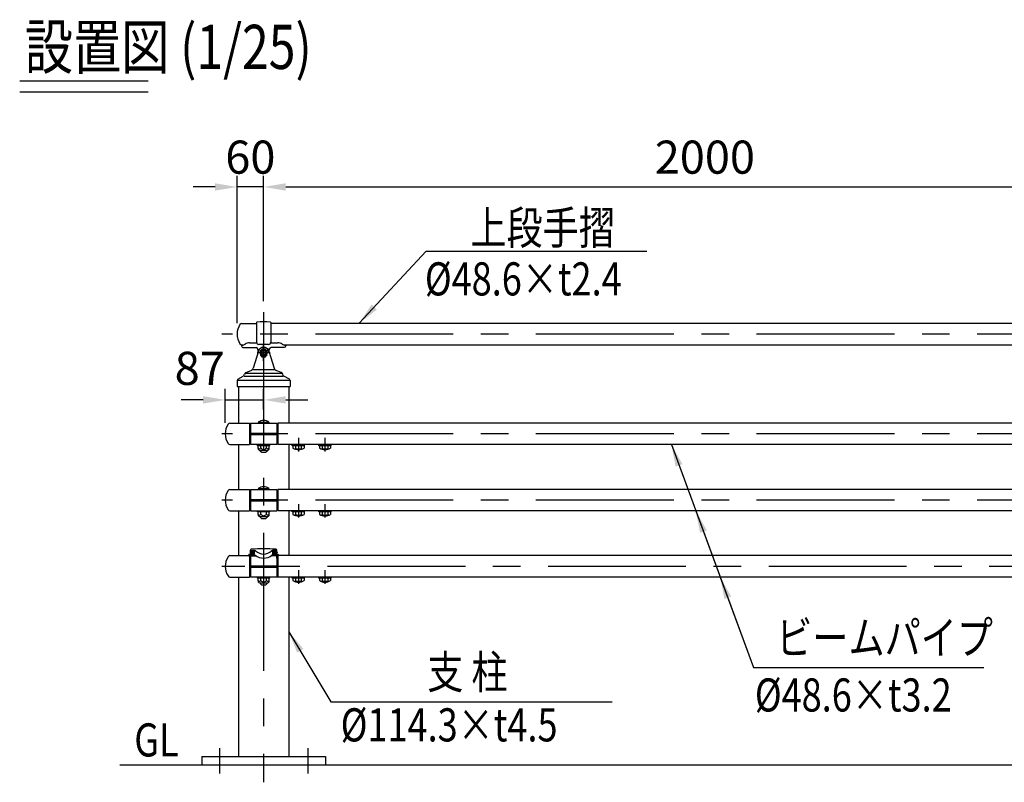
# Model space of a CAD drawing. Units: millimetres. Extents: x 93 to 9207, y 46 to 6632.
# Drawn here: x 243 to 2475, y 4688 to 6416 of the extents above; entities that cross this region are included whole.
import ezdxf

# ---------------------------------------------------------------- set-up
doc = ezdxf.new("R2010")
doc.units = ezdxf.units.MM
doc.header["$LTSCALE"] = 250
doc.header["$PDMODE"] = 33
doc.header["$PDSIZE"] = 5
doc.linetypes.add('CENTER', pattern=[2, 1.25, -0.25, 0.25, -0.25])
doc.linetypes.add('HIDDEN', pattern=[0.375, 0.25, -0.125])
for name, color, linetype in [('CENTER', 3, 'CENTER'), ('HASEN', 7, 'HIDDEN'), ('MOJI', 6, 'Continuous'), ('MOJI2', 1, 'Continuous'), ('SJC', 1, 'Continuous'), ('SUNPOU', 4, 'Continuous')]:
    doc.layers.add(name, color=color, linetype=linetype)
doc.styles.add('EXT08', font='ROMANS', dxfattribs={"width": 0.8, "bigfont": 'EXTFONT'})
doc.styles.get("Standard").update_dxf_attribs({"font": 'arial.ttf'})
doc.dimstyles.new('SJC', dxfattribs={"dimtxt": 0.18, "dimasz": 0.18, "dimexe": 0.18, "dimexo": 0.0625, "dimgap": 0.09, "dimtad": 0, "dimtih": 1, "dimtoh": 1, "dimdec": 4, "dimzin": 0, "dimdsep": 46, "dimtxsty": 'Standard', "dimcen": 0.09, "dimadec": 0, "dimazin": 0, "dimtfac": 1, "dimtdec": 4, "dimtofl": 0, "dimtmove": 0, "dimatfit": 3, "dimfxl": 1, "dimtolj": 1, "dimtzin": 0, "dimarcsym": 0})

# ---------------------------------------------------------------- blocks, each defined once
blk = doc.blocks.new('*D3')
at = {"layer": 'DEFPOINTS', "color": 0}
for p in [(2795.8, 6036.7), (795.8, 5753), (2795.8, 5753)]:
    blk.add_point(p, dxfattribs=at)
at = {"layer": 'SUNPOU', "lineweight": -2}
for p, q in [((795.8, 5778), (795.8, 6061.7)), ((2795.8, 5778), (2795.8, 6061.7)), ((845.8, 6036.7), (2745.8, 6036.7))]:
    blk.add_line(p, q, dxfattribs=at)
at = {"layer": 'SUNPOU'}
for points in [[(845.8, 6045), (845.8, 6028.3), (795.8, 6036.7)], [(2745.8, 6045), (2745.8, 6028.3), (2795.8, 6036.7)]]:
    blk.add_solid(points, dxfattribs=at)
at = {"layer": 'SUNPOU', "insert": (1795.8, 6104.2), "char_height": 75, "attachment_point": 5, "style": 'EXT08'}
blk.add_mtext('\\A1;2000', dxfattribs=at)
blk = doc.blocks.new('A$C4FC514EA')
at = {"layer": 'CENTER'}
for p, q in [((59.5, 58.3), (59.5, 95.5)), ((44.5, 77), (74.5, 77))]:
    blk.add_line(p, q, dxfattribs=at)
at = {"layer": 'SJC'}
for p, q in [((48, 80.7), (35.6, 41.6)), ((59.5, 85.4), (52.2, 81.2)), ((52.2, 81.2), (52.2, 71.7)), ((52.7, 80.9), (52.2, 81.2)), ((52.7, 73.1), (52.2, 71.7)), ((52.2, 71.7), (59.5, 66.4)), ((66.8, 81.2), (59.5, 85.4)), ((59.5, 85.4), (59.5, 84.8)), ((66.8, 71.7), (59.5, 66.4)), ((59.5, 69.2), (59.5, 66.4)), ((66.3, 80.9), (66.8, 81.2)), ((66.3, 73.1), (66.8, 71.7)), ((66.8, 71.7), (66.8, 81.2)), ((71, 80.7), (83.4, 41.6)), ((1.1, 16.6), (13.5, 23.5)), ((14.9, 25.1), (16.1, 28.5)), ((15.3, 24.1), (103.7, 24.1)), ((18.4, 30.6), (100.6, 30.6)), ((19.5, 32), (31, 36.6)), ((34.9, 38.6), (84.1, 38.6)), ((99.5, 32), (88, 36.6)), ((104.1, 25.1), (102.9, 28.5)), ((117.9, 16.6), (105.5, 23.5)), ((-0.5, 14), (-0.5, 0)), ((-0.5, 0), (119.5, 0)), ((0.7, 15), (118.3, 15)), ((119.5, 14), (119.5, 0))]:
    blk.add_line(p, q, dxfattribs=at)
blk.add_lwpolyline([(59.5, 84.8), (52.7, 80.9), (52.7, 73.1), (59.5, 69.2), (66.3, 73.1), (66.3, 80.9)], close=True, dxfattribs=at)
blk.add_circle((59.5, 77), 4.5, dxfattribs=at)
for centre, radius, start, end in [((59.5, 76.8), 12.2, 18.819, 161.181), ((59.5, 77), 8.38, 0, 180), ((12.1, 26.1), 3, 298.8866, 340.3462), ((21.7, 26.4), 6, 111.8014, 160.3462), ((28, 44), 8, 291.8014, 342.5271), ((91, 44), 8, 197.4729, 248.1986), ((97.3, 26.4), 6, 19.6538, 68.1986), ((106.9, 26.1), 3, 199.6538, 241.1134), ((2.5, 14), 3, 118.8866, 180), ((116.5, 14), 3, 0, 61.1134)]:
    blk.add_arc(centre, radius, start, end, dxfattribs=at)
blk.add_ellipse((59.5, 77), major_axis=(0, 10.6), ratio=0.788631, start_param=1.570796, end_param=4.712389, dxfattribs=at)
blk = doc.blocks.new('*D43')
at = {"layer": 'DEFPOINTS', "color": 0}
for p in [(795.8, 5554.4), (795.8, 5507.7), (708.8, 5477.4)]:
    blk.add_point(p, dxfattribs=at)
at = {"layer": 'SUNPOU', "color": 0, "lineweight": -2}
for p, q in [((708.8, 5502.4), (708.8, 5579.4)), ((795.8, 5532.7), (795.8, 5579.4)), ((658.8, 5554.4), (608.8, 5554.4)), ((708.8, 5554.4), (795.8, 5554.4)), ((845.8, 5554.4), (895.8, 5554.4))]:
    blk.add_line(p, q, dxfattribs=at)
at = {"layer": 'SUNPOU', "color": 0}
for points in [[(658.8, 5562.7), (658.8, 5546), (708.8, 5554.4)], [(845.8, 5562.7), (845.8, 5546), (795.8, 5554.4)]]:
    blk.add_solid(points, dxfattribs=at)
at = {"layer": 'SUNPOU', "color": 0, "insert": (651, 5625.8), "char_height": 75, "attachment_point": 5, "style": 'EXT08'}
blk.add_mtext('\\A1;87', dxfattribs=at)
blk = doc.blocks.new('*D47')
at = {"layer": 'DEFPOINTS', "color": 0}
for p in [(735.8, 6036.7), (795.8, 5753), (735.8, 5703.4)]:
    blk.add_point(p, dxfattribs=at)
at = {"layer": 'SUNPOU', "lineweight": -2}
for p, q in [((735.8, 5728.4), (735.8, 6061.7)), ((795.8, 5778), (795.8, 6061.7)), ((685.8, 6036.7), (635.8, 6036.7)), ((795.8, 6036.7), (735.8, 6036.7)), ((845.8, 6036.7), (895.8, 6036.7))]:
    blk.add_line(p, q, dxfattribs=at)
at = {"layer": 'SUNPOU'}
for points in [[(685.8, 6045), (685.8, 6028.3), (735.8, 6036.7)], [(845.8, 6045), (845.8, 6028.3), (795.8, 6036.7)]]:
    blk.add_solid(points, dxfattribs=at)
at = {"layer": 'SUNPOU', "insert": (765.8, 6104.2), "char_height": 75, "attachment_point": 5, "style": 'EXT08'}
blk.add_mtext('\\A1;60', dxfattribs=at)

msp = doc.modelspace()

# ---------------------------------------------------------------- linework, layer by layer
at = {"layer": 'CENTER'}
for p, q in [((795.8330806, 5752.9507468), (795.8330806, 4688.2199447)), ((5225.6174255, 5703.4223812), (701.1833543, 5703.4223812)), ((5225.6174255, 5477.3505281), (701.1833543, 5477.3505281)), ((874.8330806, 5468.4469956), (874.8330806, 5437.6540606)), ((934.8330806, 5468.4469956), (934.8330806, 5437.6540606)), ((5225.6174255, 5327.3505281), (701.1833543, 5327.3505281)), ((874.8330806, 5318.4469956), (874.8330806, 5287.6540606)), ((934.8330806, 5318.4469956), (934.8330806, 5287.6540606)), ((5253.0639119, 5177.3505281), (701.1833543, 5177.3505281)), ((874.8330806, 5168.4469956), (874.8330806, 5137.6540606)), ((934.8330806, 5168.4469956), (934.8330806, 5137.6540606)), ((695.8330806, 4765.3504758), (695.8330806, 4708.3505542)), ((895.8330806, 4765.3504758), (895.8330806, 4708.3505542))]:
    msp.add_line(p, q, dxfattribs=at)
at = {"layer": 'MOJI'}
for p, q in [((1163.948165, 5891.597461), (1664.2904324, 5891.597461)), ((1906.0824753, 4948.3022907), (2428.413431, 4948.3022907)), ((948.1489791, 4870.3794464), (1585.7011704, 4870.3794464))]:
    msp.add_line(p, q, dxfattribs=at)
at = {"layer": 'MOJI2'}
for p, q in [((242.9741415, 6277.3451503), (534.0707946, 6277.3451503)), ((242.9741415, 6252.3451503), (534.0707946, 6252.3451503))]:
    msp.add_line(p, q, dxfattribs=at)
at = {"layer": 'SJC'}
for p, q in [((746.4392037, 5727.7223812), (779.8330834, 5727.7223812)), ((779.8330834, 5729.4955554), (779.8330834, 5684.8245078)), ((811.8330834, 5729.4955554), (811.8330834, 5684.8245078)), ((2779.8330834, 5727.7223812), (811.8330834, 5727.7223812)), ((745.8337419, 5677.6223812), (745.8337419, 5676.6223812)), ((746.4392037, 5679.1223812), (750.8870444, 5679.1223812)), ((750.8330806, 5673.1223812), (779.3330806, 5673.1223812)), ((763.8330806, 5683.6460937), (779.9739332, 5683.6460937)), ((783.4026194, 5668.4871269), (789.6116216, 5671.7961688)), ((806.8330834, 5679.8245078), (784.8330834, 5679.8245078)), ((808.2635419, 5668.4871269), (802.0545396, 5671.7961688)), ((811.6922335, 5683.6460937), (827.8330806, 5683.6460937)), ((840.8330806, 5673.1223812), (812.3330806, 5673.1223812)), ((840.7791168, 5679.1223812), (2750.8870444, 5679.1223812)), ((845.8324193, 5677.6315706), (845.8324193, 5676.6223812)), ((738.6831923, 5584.3505281), (738.6831923, 5501.6505281)), ((852.982969, 5584.3505281), (852.982969, 5501.6505281)), ((719.4392037, 5501.6505281), (763.8330806, 5501.6505281)), ((763.8330806, 5501.6505281), (763.8330806, 5453.0505281)), ((763.8330806, 5497.3505281), (765.8330806, 5497.3505281)), ((765.8330806, 5501.6505281), (765.8330806, 5478.8505281)), ((765.8330806, 5501.6505281), (825.8330806, 5501.6505281)), ((783.8330806, 5503.6505281), (784.0330806, 5501.6505281)), ((783.8330806, 5503.6505281), (807.8330806, 5503.6505281)), ((807.8330806, 5503.6505281), (807.6330806, 5501.6505281)), ((825.8330806, 5501.6505281), (825.8330806, 5478.8505281)), ((827.8330806, 5496.2505281), (825.8330806, 5496.2505281)), ((4763.8330806, 5501.6505281), (827.8330806, 5501.6505281)), ((827.8330806, 5501.6505281), (827.8330806, 5453.0505281)), ((765.8330806, 5478.8505281), (825.8330806, 5478.8505281)), ((765.8330806, 5475.8505281), (825.8330806, 5475.8505281)), ((765.8330806, 5475.8505281), (765.8330806, 5453.0505281)), ((825.8330806, 5475.8505281), (825.8330806, 5453.0505281)), ((719.4392037, 5453.0505281), (763.8330806, 5453.0505281)), ((738.6831923, 5453.0505281), (738.6831923, 5351.6505281)), ((763.8330806, 5457.3505281), (765.8330806, 5457.3505281)), ((825.8330806, 5453.0505281), (765.8330806, 5453.0505281)), ((781.8330806, 5450.5505281), (781.8330806, 5453.0505281)), ((809.8330806, 5450.5505281), (781.8330806, 5450.5505281)), ((783.1313747, 5444.5505281), (783.1313747, 5450.5505281)), ((789.4822277, 5445.5505281), (789.4822277, 5450.5505281)), ((802.1839336, 5445.5505281), (802.1839336, 5450.5505281)), ((808.5347865, 5444.5505281), (808.5347865, 5450.5505281)), ((809.8330806, 5450.5505281), (809.8330806, 5453.0505281)), ((827.8330806, 5456.2505281), (825.8330806, 5456.2505281)), ((2766.1683191, 5453.0505281), (827.8330806, 5453.0505281)), ((852.982969, 5453.0505281), (852.982969, 5351.6505281)), ((860.8330806, 5450.5505281), (860.8330806, 5453.0505281)), ((888.8330806, 5450.5505281), (860.8330806, 5450.5505281)), ((862.1313747, 5450.5505281), (862.1313747, 5445.0176075)), ((868.416414, 5450.5505281), (868.416414, 5444.6311984)), ((881.2497473, 5450.5505281), (881.2497473, 5444.6311984)), ((887.5347865, 5450.5505281), (887.5347865, 5445.0176075)), ((888.8330806, 5450.5505281), (888.8330806, 5453.0505281)), ((920.8330806, 5450.5505281), (920.8330806, 5453.0505281)), ((948.8330806, 5450.5505281), (920.8330806, 5450.5505281)), ((922.1313747, 5450.5505281), (922.1313747, 5445.0176075)), ((928.416414, 5450.5505281), (928.416414, 5444.6311984)), ((941.2497473, 5450.5505281), (941.2497473, 5444.6311984)), ((947.5347865, 5450.5505281), (947.5347865, 5445.0176075)), ((948.8330806, 5450.5505281), (948.8330806, 5453.0505281)), ((803.5347865, 5439.5505281), (788.1313747, 5439.5505281)), ((788.8330806, 5439.5505281), (788.8330806, 5437.8505281)), ((791.8330806, 5434.8505281), (788.8330806, 5437.8505281)), ((799.8330806, 5434.8505281), (791.8330806, 5434.8505281)), ((802.8330806, 5437.8505281), (799.8330806, 5434.8505281)), ((802.8330806, 5439.5505281), (802.8330806, 5437.8505281)), ((719.4392037, 5351.6505281), (763.8330806, 5351.6505281)), ((763.8330806, 5351.6505281), (763.8330806, 5303.0505281)), ((765.8330806, 5347.3505281), (763.8330806, 5347.3505281)), ((765.8330806, 5351.6505281), (825.8330806, 5351.6505281)), ((765.8330806, 5351.6505281), (765.8330806, 5328.8505281)), ((783.8330806, 5353.6505281), (784.0330806, 5351.6505281)), ((783.8330806, 5353.6505281), (807.8330806, 5353.6505281)), ((807.8330806, 5353.6505281), (807.6330806, 5351.6505281)), ((825.8330806, 5351.6505281), (825.8330806, 5328.8505281)), ((827.8330806, 5346.2505281), (825.8330806, 5346.2505281)), ((827.8330806, 5351.6505281), (827.8330806, 5303.0505281)), ((4763.8330806, 5351.6505281), (827.8330806, 5351.6505281)), ((765.8330806, 5328.8505281), (825.8330806, 5328.8505281)), ((765.8330806, 5325.8505281), (765.8330806, 5303.0505281)), ((765.8330806, 5325.8505281), (825.8330806, 5325.8505281)), ((825.8330806, 5325.8505281), (825.8330806, 5303.0505281)), ((719.4392037, 5303.0505281), (763.8330806, 5303.0505281)), ((738.6831923, 5303.0505281), (738.6831923, 5201.6505281)), ((763.8330806, 5307.3505281), (765.8330806, 5307.3505281)), ((765.8330806, 5303.0505281), (825.8330806, 5303.0505281)), ((781.8330806, 5300.5505281), (781.8330806, 5303.0505281)), ((809.8330806, 5300.5505281), (781.8330806, 5300.5505281)), ((783.1313747, 5294.5505281), (783.1313747, 5300.5505281)), ((803.5347865, 5289.5505281), (788.1313747, 5289.5505281)), ((788.8330806, 5289.5505281), (788.8330806, 5287.8505281)), ((789.4822277, 5295.5505281), (789.4822277, 5300.5505281)), ((802.1839336, 5295.5505281), (802.1839336, 5300.5505281)), ((802.8330806, 5289.5505281), (802.8330806, 5287.8505281)), ((808.5347865, 5294.5505281), (808.5347865, 5300.5505281)), ((809.8330806, 5300.5505281), (809.8330806, 5303.0505281)), ((827.8330806, 5306.2505281), (825.8330806, 5306.2505281)), ((2766.1683191, 5303.0505281), (827.8330806, 5303.0505281)), ((852.982969, 5303.0505281), (852.982969, 5201.6505281)), ((860.8330806, 5300.5505281), (860.8330806, 5303.0505281)), ((888.8330806, 5300.5505281), (860.8330806, 5300.5505281)), ((862.1313747, 5300.5505281), (862.1313747, 5295.0176075)), ((868.416414, 5300.5505281), (868.416414, 5294.6311984)), ((881.2497473, 5300.5505281), (881.2497473, 5294.6311984)), ((887.5347865, 5300.5505281), (887.5347865, 5295.0176075)), ((888.8330806, 5300.5505281), (888.8330806, 5303.0505281)), ((920.8330806, 5300.5505281), (920.8330806, 5303.0505281)), ((948.8330806, 5300.5505281), (920.8330806, 5300.5505281)), ((922.1313747, 5300.5505281), (922.1313747, 5295.0176075)), ((928.416414, 5300.5505281), (928.416414, 5294.6311984)), ((941.2497473, 5300.5505281), (941.2497473, 5294.6311984)), ((947.5347865, 5300.5505281), (947.5347865, 5295.0176075)), ((948.8330806, 5300.5505281), (948.8330806, 5303.0505281)), ((791.8330806, 5284.8505281), (788.8330806, 5287.8505281)), ((799.8330806, 5284.8505281), (791.8330806, 5284.8505281)), ((802.8330806, 5287.8505281), (799.8330806, 5284.8505281)), ((719.4392037, 5201.6505281), (762.2131007, 5201.6505281)), ((762.2131007, 5201.2505281), (762.2131007, 5203.4005281)), ((762.2131007, 5201.2505281), (778.6003996, 5201.2505281)), ((762.3131007, 5203.4005281), (762.3131007, 5201.2505281)), ((763.2131007, 5204.4005281), (765.3330806, 5204.4005281)), ((763.3131007, 5202.8505281), (773.6618516, 5202.8505281)), ((763.8330806, 5201.2505281), (763.8330806, 5153.0505281)), ((765.3330806, 5204.4005281), (773.1260651, 5203.9921151)), ((765.6715194, 5197.9861841), (765.6830806, 5201.2505281)), ((765.8330806, 5210.298464), (765.8330806, 5214.0205329)), ((765.8330806, 5213.9446628), (775.4148391, 5213.4425041)), ((765.8330806, 5204.9005281), (765.8330806, 5207.9553274)), ((765.8330806, 5201.2505281), (765.8330806, 5178.8505281)), ((766.442006, 5205.4010854), (774.2349905, 5204.9926724)), ((766.45509, 5205.6507428), (774.2480745, 5205.2423298)), ((766.8214417, 5212.6411495), (774.6144262, 5212.2327365)), ((766.8345256, 5212.8908069), (774.6275101, 5212.4823939)), ((829.4530605, 5201.2505281), (813.0657617, 5201.2505281)), ((825.8330806, 5213.9446628), (816.2513221, 5213.4425041)), ((824.8316356, 5212.8908069), (817.0386511, 5212.4823939)), ((824.8447196, 5212.6411495), (817.0517351, 5212.2327365)), ((825.2110713, 5205.6507428), (817.4180868, 5205.2423298)), ((825.2241553, 5205.4010854), (817.4311708, 5204.9926724)), ((828.3530605, 5202.8505281), (818.0043096, 5202.8505281)), ((826.3330806, 5204.4005281), (818.5400961, 5203.9921151)), ((825.8330806, 5210.298464), (825.8330806, 5214.0205329)), ((825.8330806, 5204.9005281), (825.8330806, 5207.9553274)), ((825.8330806, 5201.2505281), (825.8330806, 5178.8505281)), ((826.000789, 5196.2505281), (825.9830806, 5201.2505281)), ((828.4530605, 5204.4005281), (826.3330806, 5204.4005281)), ((827.8330806, 5201.2505281), (827.8330806, 5153.0505281)), ((829.3530605, 5201.2505281), (829.3530605, 5203.4005281)), ((829.4530605, 5201.2505281), (829.4530605, 5203.4005281)), ((2762.2131007, 5201.6505281), (829.4530605, 5201.6505281)), ((763.8330806, 5197.3505281), (765.8330806, 5197.3505281)), ((765.8330806, 5178.8505281), (825.8330806, 5178.8505281)), ((825.8330806, 5196.2505281), (827.8330806, 5196.2505281)), ((763.8330806, 5157.3505281), (765.8330806, 5157.3505281)), ((765.5250011, 5156.6162924), (765.5130806, 5153.2505281)), ((765.8330806, 5175.8505281), (825.8330806, 5175.8505281)), ((765.8330806, 5175.8505281), (765.8330806, 5153.0505281)), ((825.8330806, 5175.8505281), (825.8330806, 5153.0505281)), ((825.8330806, 5156.2505281), (827.8330806, 5156.2505281)), ((826.1424556, 5156.2505281), (826.1530806, 5153.2505281)), ((719.4392037, 5153.0505281), (763.8330806, 5153.0505281)), ((738.6831923, 5153.0505281), (738.6831923, 4746.350502)), ((765.5130806, 5153.2505281), (763.8330806, 5153.2504871)), ((825.8330806, 5153.0505281), (765.8330806, 5153.0505281)), ((781.8330806, 5150.5505281), (781.8330806, 5153.0505281)), ((809.8330806, 5150.5505281), (781.8330806, 5150.5505281)), ((783.1313747, 5144.5505281), (783.1313747, 5150.5505281)), ((803.5347865, 5139.5505281), (788.1313747, 5139.5505281)), ((788.8330806, 5139.5505281), (788.8330806, 5137.8505281)), ((791.8330806, 5134.8505281), (788.8330806, 5137.8505281)), ((789.4822277, 5145.5505281), (789.4822277, 5150.5505281)), ((799.8330806, 5134.8505281), (791.8330806, 5134.8505281)), ((802.8330806, 5137.8505281), (799.8330806, 5134.8505281)), ((802.1839336, 5145.5505281), (802.1839336, 5150.5505281)), ((802.8330806, 5139.5505281), (802.8330806, 5137.8505281)), ((808.5347865, 5144.5505281), (808.5347865, 5150.5505281)), ((809.8330806, 5150.5505281), (809.8330806, 5153.0505281)), ((826.1530806, 5153.2505281), (827.8330806, 5153.2505281)), ((2766.1683191, 5153.0505281), (827.8330806, 5153.0505281)), ((852.982969, 5153.0505281), (852.982969, 4746.350502)), ((860.8330806, 5150.5505281), (860.8330806, 5153.0505281)), ((888.8330806, 5150.5505281), (860.8330806, 5150.5505281)), ((862.1313747, 5150.5505281), (862.1313747, 5145.0176075)), ((868.416414, 5150.5505281), (868.416414, 5144.6311984)), ((881.2497473, 5150.5505281), (881.2497473, 5144.6311984)), ((887.5347865, 5150.5505281), (887.5347865, 5145.0176075)), ((888.8330806, 5150.5505281), (888.8330806, 5153.0505281)), ((920.8330806, 5150.5505281), (920.8330806, 5153.0505281)), ((948.8330806, 5150.5505281), (920.8330806, 5150.5505281)), ((922.1313747, 5150.5505281), (922.1313747, 5145.0176075)), ((928.416414, 5150.5505281), (928.416414, 5144.6311984)), ((941.2497473, 5150.5505281), (941.2497473, 5144.6311984)), ((947.5347865, 5150.5505281), (947.5347865, 5145.0176075)), ((948.8330806, 5150.5505281), (948.8330806, 5153.0505281)), ((655.8330806, 4746.350502), (935.8330806, 4746.350502)), ((655.8330806, 4746.350502), (655.8330806, 4727.350502)), ((935.8330806, 4746.350502), (935.8330806, 4727.350502)), ((5225.6174255, 4727.3505281), (469.6306463, 4727.3505281))]:
    msp.add_line(p, q, dxfattribs=at)
for centre, radius, start, end in [((775.8330806, 5703.4223812), 40, 147.1216504356, 212.8783495644), ((747.534299, 5721.2414918), 6.572759, 99.5908458384, 143.6565589706), ((780.8330834, 5729.4955554), 1, 95.0620929644, 180), ((795.8330834, 5560.1586132), 171, 84.9379070356, 95.0620929644), ((810.8330834, 5729.4955554), 1, 0, 84.9379070356), ((747.534299, 5685.6032706), 6.572759, 216.3434410294, 260.4091541616), ((746.3337419, 5677.6223812), 0.5, 90, 180), ((745.182838, 5694.2290767), 16.1477621, 274.0871233089, 303.0793434869), ((763.7383889, 5666.0739095), 17.5724393, 89.6912515581, 123.6691768644), ((784.8330834, 5684.8245078), 5, 180, 270), ((783.1674595, 5668.928375), 0.5, 197.1750756764, 298.0550553891), ((795.8330806, 5660.1223812), 13.2281469, 61.944944611, 118.055031602), ((806.8330834, 5684.8245078), 5, 270, 0), ((808.4987017, 5668.928375), 0.5, 241.9449446114, 342.8249243229), ((827.9277724, 5666.0739095), 17.5724393, 56.3308231356, 90.3087484419), ((846.4833232, 5694.2290767), 16.1477621, 236.9206565131, 265.9128766911), ((845.3324193, 5677.6223806), 0.5, 0, 89.9990494633), ((748.8330806, 5477.3505281), 40, 147.1216504356, 212.8783495644), ((720.534299, 5495.1696387), 6.572759, 99.5908458384, 143.6565589706), ((767.8401327, 5501.3675532), 4.0170314, 175.960523724, 240.0241025749), ((795.8330806, 5487.6505281), 20, 53.1301023542, 126.8698976458), ((767.8330806, 5481.3505281), 4, 180, 270), ((767.8330806, 5473.3505281), 4, 90, 180), ((720.534299, 5459.5314175), 6.572759, 216.3434410294, 260.4091541616), ((767.8401327, 5453.3335029), 4.0170314, 119.9758974251, 184.039476276), ((786.3068012, 5447.1813674), 3.5697297, 207.1841798362, 332.8158201638), ((795.8330806, 5449.3814672), 7.4168341, 211.0990721118, 328.9009278882), ((805.3593601, 5447.1813674), 3.5697297, 207.1841798362, 332.8158201638), ((874.8330806, 5466.5505281), 25, 239.4647585716, 300.5352414284), ((934.8330806, 5466.5505281), 25, 239.4647585716, 300.5352414284), ((788.1313747, 5444.5505281), 5, 180, 270), ((803.5347865, 5444.5505281), 5, 270, 0), ((865.4750687, 5448.0965533), 4.5453489, 263.5813192832, 310.3241362346), ((874.8330806, 5462.3661947), 18.8601088, 250.1094618627, 289.8905381373), ((884.1910926, 5448.0965533), 4.5453489, 229.6758637654, 276.4186807168), ((925.4750687, 5448.0965533), 4.5453489, 263.5813192832, 310.3241362346), ((934.8330806, 5462.3661947), 18.8601088, 250.1094618627, 289.8905381373), ((944.1910926, 5448.0965533), 4.5453489, 229.6758637654, 276.4186807168), ((795.8330806, 5337.6505281), 20, 53.1301023542, 126.8698976458), ((748.8330806, 5327.3505281), 40, 147.1216504356, 212.8783495644), ((720.534299, 5345.1696387), 6.572759, 99.5908458384, 143.6565589706), ((767.8401327, 5351.3675532), 4.0170314, 175.960523724, 240.0241025749), ((767.8330806, 5331.3505281), 4, 180, 270), ((767.8330806, 5323.3505281), 4, 90, 180), ((720.534299, 5309.5314175), 6.572759, 216.3434410294, 260.4091541616), ((767.8401327, 5303.3335029), 4.0170314, 119.9758974251, 184.039476276), ((786.3068012, 5297.1813674), 3.5697297, 207.1841798362, 332.8158201638), ((788.1313747, 5294.5505281), 5, 180, 270), ((795.8330806, 5299.3814672), 7.4168341, 211.0990721118, 328.9009278882), ((805.3593601, 5297.1813674), 3.5697297, 207.1841798362, 332.8158201638), ((803.5347865, 5294.5505281), 5, 270, 0), ((874.8330806, 5316.5505281), 25, 239.4647585716, 300.5352414284), ((865.4750687, 5298.0965533), 4.5453489, 263.5813192832, 310.3241362346), ((874.8330806, 5312.3661947), 18.8601088, 250.1094618627, 289.8905381373), ((884.1910926, 5298.0965533), 4.5453489, 229.6758637654, 276.4186807168), ((934.8330806, 5316.5505281), 25, 239.4647585716, 300.5352414284), ((925.4750687, 5298.0965533), 4.5453489, 263.5813192832, 310.3241362346), ((934.8330806, 5312.3661947), 18.8601088, 250.1094618627, 289.8905381373), ((944.1910926, 5298.0965533), 4.5453489, 229.6758637654, 276.4186807168), ((720.534299, 5195.1696387), 6.572759, 99.5908458384, 143.6565589706), ((763.2131007, 5203.4005281), 1, 90, 180), ((763.3131007, 5203.4005281), 1, 90, 180), ((763.3131007, 5201.8505281), 1, 90, 180), ((767.8401327, 5201.3675532), 4.0170314, 184.0394762822, 240.0241025749), ((765.3330806, 5204.9005281), 0.5, 270, 0), ((767.8330806, 5214.0205329), 2, 93.5793217062, 180), ((795.8330806, 4766.3954108), 450.5, 86.4206782938, 93.5793217062), ((771.4742762, 5194.2630368), 9.8683013, 57.8228687846, 80.3642862123), ((773.6618516, 5194.4505281), 8.4, 55.6014921329, 90), ((775.2264296, 5209.8474378), 3.6, 48.0351988479, 87), ((795.8330806, 5226.8326004), 30.8448978, 231.7318684351, 308.2681315649), ((795.8330806, 5231.4500506), 26.2565311, 226.120898385, 313.879101615), ((818.0043096, 5194.4505281), 8.4, 90, 124.3985078671), ((816.4397316, 5209.8474378), 3.6, 93, 131.9648011521), ((820.191885, 5194.2630368), 9.8683013, 99.6357137877, 122.1771312154), ((823.8330806, 5214.0205329), 2, 0, 86.4206782938), ((826.3330806, 5204.9005281), 0.5, 180, 270), ((828.3530605, 5203.4005281), 1, 0, 90), ((828.3530605, 5201.8505281), 1, 0, 90), ((828.4530605, 5203.4005281), 1, 0, 90), ((748.8330806, 5177.3505281), 40, 147.1216504356, 212.8783495644), ((767.8330806, 5181.3505281), 4, 180, 270), ((767.8330806, 5173.3505281), 4, 90, 180), ((720.534299, 5159.5314175), 6.572759, 216.3434410294, 260.4091541616), ((767.8401327, 5153.3335029), 4.0170314, 119.9758974251, 175.9605237178), ((786.3068012, 5147.1813674), 3.5697297, 207.1841798362, 332.8158201638), ((788.1313747, 5144.5505281), 5, 180, 270), ((795.8330806, 5149.3814672), 7.4168341, 211.0990721118, 328.9009278882), ((805.3593601, 5147.1813674), 3.5697297, 207.1841798362, 332.8158201638), ((803.5347865, 5144.5505281), 5, 270, 0), ((874.8330806, 5166.5505281), 25, 239.4647585716, 300.5352414284), ((865.4750687, 5148.0965533), 4.5453489, 263.5813192832, 310.3241362346), ((874.8330806, 5162.3661947), 18.8601088, 250.1094618627, 289.8905381373), ((884.1910926, 5148.0965533), 4.5453489, 229.6758637654, 276.4186807168), ((934.8330806, 5166.5505281), 25, 239.4647585716, 300.5352414284), ((925.4750687, 5148.0965533), 4.5453489, 263.5813192832, 310.3241362346), ((934.8330806, 5162.3661947), 18.8601088, 250.1094618627, 289.8905381373), ((944.1910926, 5148.0965533), 4.5453489, 229.6758637654, 276.4186807168)]:
    msp.add_arc(centre, radius, start, end, dxfattribs=at)
for centre, major_axis, ratio, start_param, end_param in [((750.8330806, 5676.6223812), (4.9993387, 0), 0.7000925933, 3.1415926536, 4.7123889804), ((779.3330806, 5660.1223812), (0, 13), 0.3461538462, -1.3290986349, 0), ((766.5820491, 5209.1488924), (-0.0785039, -1.4979443), 0.7999219813, 3.1415926536, 6.2831853072), ((767.4541825, 5209.1031858), (-0.0785039, -1.4979443), 0.7999219813, 3.1415926536, 6.2831853072), ((766.5820491, 5209.1488924), (-0.0785039, -1.4979443), 0.177144452, 0, 0.6383684897), ((766.5820491, 5209.1488924), (-0.0785039, -1.4979443), 0.177144452, 2.5032241639, 3.1415926536), ((768.326316, 5209.0574792), (-0.0785039, -1.4979443), 0.7999219813, 3.1415926536, 6.2831853072), ((767.4541825, 5209.1031858), (-0.0785039, -1.4979443), 0.177144452, 0, 0.6383684897), ((767.4541825, 5209.1031858), (-0.0785039, -1.4979443), 0.177144452, 2.5032241639, 3.1415926536), ((769.1984495, 5209.0117726), (-0.0785039, -1.4979443), 0.7999219813, 3.1415926536, 6.2831853072), ((768.326316, 5209.0574792), (-0.0785039, -1.4979443), 0.177144452, 0, 0.6383684897), ((768.326316, 5209.0574792), (-0.0785039, -1.4979443), 0.177144452, 2.5032241639, 3.1415926536), ((770.0705829, 5208.9660661), (-0.0785039, -1.4979443), 0.7999219813, 3.1415926536, 6.2831853072), ((769.1984495, 5209.0117726), (-0.0785039, -1.4979443), 0.177144452, 0, 0.6383684897), ((769.1984495, 5209.0117726), (-0.0785039, -1.4979443), 0.177144452, 2.5032241639, 3.1415926536), ((770.9427164, 5208.9203595), (-0.0785039, -1.4979443), 0.7999219813, 3.1415926536, 6.2831853072), ((770.0705829, 5208.9660661), (-0.0785039, -1.4979443), 0.177144452, 0, 0.6383684897), ((770.0705829, 5208.9660661), (-0.0785039, -1.4979443), 0.177144452, 2.5032241639, 3.1415926536), ((771.8148499, 5208.8746529), (-0.0785039, -1.4979443), 0.7999219813, 3.1415926536, 6.2831853072), ((770.9427164, 5208.9203595), (-0.0785039, -1.4979443), 0.177144452, 0, 0.6383684897), ((770.9427164, 5208.9203595), (-0.0785039, -1.4979443), 0.177144452, 2.5032241639, 3.1415926536), ((772.6869834, 5208.8289463), (-0.0785039, -1.4979443), 0.7999219813, 3.1415926536, 6.2831853072), ((771.8148499, 5208.8746529), (-0.0785039, -1.4979443), 0.177144452, 0, 0.6383684897), ((771.8148499, 5208.8746529), (-0.0785039, -1.4979443), 0.177144452, 2.5032241639, 3.1415926536), ((773.5591168, 5208.7832397), (-0.0785039, -1.4979443), 0.7999219813, 3.1415926536, 6.2831853072), ((772.6869834, 5208.8289463), (-0.0785039, -1.4979443), 0.177144452, 0, 0.6383684897), ((772.6869834, 5208.8289463), (-0.0785039, -1.4979443), 0.177144452, 2.5032241639, 3.1415926536), ((774.4312503, 5208.7375332), (-0.0785039, -1.4979443), 0.7999219813, 3.1415926536, 6.2831853072), ((773.5591168, 5208.7832397), (-0.0785039, -1.4979443), 0.177144452, 0, 0.6383684897), ((773.5591168, 5208.7832397), (-0.0785039, -1.4979443), 0.177144452, 2.5032241639, 3.1415926536), ((774.4312503, 5208.7375332), (-0.1831758, -3.4952034), 0.1751465809, 0, 3.1415926536), ((774.4284511, 5208.7376825), (-0.0813032, -1.497795), 0.177144452, 0, 3.1415926536), ((825.0278954, 5209.1459462), (0.1831758, -3.4952034), 0.1751465809, 1.9694271898, 3.1415926536), ((825.0278954, 5209.1459462), (0.1831758, -3.4952034), 0.1751465809, 0, 1.1721654638)]:
    msp.add_ellipse(centre, major_axis=major_axis, ratio=ratio, start_param=start_param, end_param=end_param, dxfattribs=at)
at = {"layer": 'SJC', "extrusion": (0, 0, -1)}
for centre, major_axis, ratio, start_param, end_param in [((812.3330806, 5660.1223812), (0, 13), 0.3461538462, -1.3290986349, 0), ((840.8330806, 5676.6223812), (-4.9993387, 0), 0.7000925933, 3.1415926536, 4.7123889804), ((766.6382658, 5209.1459462), (-0.1831758, -3.4952034), 0.1751465809, 0, 1.1721654638), ((766.6382658, 5209.1459462), (-0.1831758, -3.4952034), 0.1751465809, 1.9694271898, 3.1415926536), ((817.2349109, 5208.7375332), (0.1831758, -3.4952034), 0.1751465809, 0, 3.1415926536), ((817.2349109, 5208.7375332), (0.0785039, -1.4979443), 0.177144452, 0, 3.1415926536), ((817.2349109, 5208.7375332), (0.0785039, -1.4979443), 0.7999219813, -3.1415926536, 0), ((818.1070444, 5208.7832397), (0.0785039, -1.4979443), 0.177144452, 2.5032241639, 3.1415926536), ((818.1070444, 5208.7832397), (0.0785039, -1.4979443), 0.177144452, 0, 0.6383684897), ((818.1070444, 5208.7832397), (0.0785039, -1.4979443), 0.7999219813, -3.1415926536, 0), ((818.9791779, 5208.8289463), (0.0785039, -1.4979443), 0.177144452, 2.5032241639, 3.1415926536), ((818.9791779, 5208.8289463), (0.0785039, -1.4979443), 0.177144452, 0, 0.6383684897), ((818.9791779, 5208.8289463), (0.0785039, -1.4979443), 0.7999219813, -3.1415926536, 0), ((819.8513113, 5208.8746529), (0.0785039, -1.4979443), 0.177144452, 2.5032241639, 3.1415926536), ((819.8513113, 5208.8746529), (0.0785039, -1.4979443), 0.177144452, 0, 0.6383684897), ((819.8513113, 5208.8746529), (0.0785039, -1.4979443), 0.7999219813, -3.1415926536, 0), ((820.7234448, 5208.9203595), (0.0785039, -1.4979443), 0.177144452, 2.5032241639, 3.1415926536), ((820.7234448, 5208.9203595), (0.0785039, -1.4979443), 0.177144452, 0, 0.6383684897), ((820.7234448, 5208.9203595), (0.0785039, -1.4979443), 0.7999219813, -3.1415926536, 0), ((821.5955783, 5208.9660661), (0.0785039, -1.4979443), 0.177144452, 2.5032241639, 3.1415926536), ((821.5955783, 5208.9660661), (0.0785039, -1.4979443), 0.177144452, 0, 0.6383684897), ((821.5955783, 5208.9660661), (0.0785039, -1.4979443), 0.7999219813, -3.1415926536, 0), ((822.4677118, 5209.0117726), (0.0785039, -1.4979443), 0.177144452, 2.5032241639, 3.1415926536), ((822.4677118, 5209.0117726), (0.0785039, -1.4979443), 0.177144452, 0, 0.6383684897), ((822.4677118, 5209.0117726), (0.0785039, -1.4979443), 0.7999219813, -3.1415926536, 0), ((823.3398452, 5209.0574792), (0.0785039, -1.4979443), 0.177144452, 2.5032241639, 3.1415926536), ((823.3398452, 5209.0574792), (0.0785039, -1.4979443), 0.177144452, 0, 0.6383684897), ((823.3398452, 5209.0574792), (0.0785039, -1.4979443), 0.7999219813, -3.1415926536, 0), ((824.2119787, 5209.1031858), (0.0785039, -1.4979443), 0.177144452, 2.5032241639, 3.1415926536), ((824.2119787, 5209.1031858), (0.0785039, -1.4979443), 0.177144452, 0, 0.6383684897), ((824.2119787, 5209.1031858), (0.0785039, -1.4979443), 0.7999219813, -3.1415926536, 0), ((825.0841122, 5209.1488924), (0.0785039, -1.4979443), 0.177144452, 2.5032241639, 3.1415926536), ((825.0841122, 5209.1488924), (0.0785039, -1.4979443), 0.177144452, 0, 0.6383684897), ((825.0841122, 5209.1488924), (0.0785039, -1.4979443), 0.7999219813, -3.1415926536, 0)]:
    msp.add_ellipse(centre, major_axis=major_axis, ratio=ratio, start_param=start_param, end_param=end_param, dxfattribs=at)
at = {"layer": 'SJC'}
for points, knots in [([(766.442006, 5205.4010854), (766.3793951, 5205.4043667), (766.3185022, 5205.4253896), (766.2204806, 5205.4846203), (766.182375, 5205.521196), (766.0861398, 5205.6380773), (766.0429756, 5205.727088), (765.964778, 5205.938043), (765.9315647, 5206.0605574), (765.8757426, 5206.3282575), (765.852665, 5206.4702139), (765.8330806, 5206.6237552)], [0, 0, 0, 0, 0.09768045532, 0.09768045532, 0.19536091063, 0.19536091063, 0.39072182127, 0.39072182127, 0.5860827319, 0.5860827319, 0.76375148944, 0.76375148944, 0.76375148944, 0.76375148944]), ([(765.897174, 5210.5636161), (765.9225476, 5210.7639355), (765.9515399, 5210.9622439), (766.0162828, 5211.3427754), (766.0520212, 5211.5249016), (766.1291523, 5211.8613554), (766.1704882, 5212.0155544), (766.257947, 5212.2883032), (766.3037847, 5212.4066748), (766.4036047, 5212.6083003), (766.4558365, 5212.6923114), (766.5637619, 5212.7984931), (766.605482, 5212.8308854), (766.7091579, 5212.8795456), (766.7719148, 5212.8940882), (766.8345256, 5212.8908069)], [1.9694271898, 1.9694271898, 1.9694271898, 1.9694271898, 2.1647881004, 2.1647881004, 2.3601490111, 2.3601490111, 2.5555099217, 2.5555099217, 2.7508708323, 2.7508708323, 2.946231743, 2.946231743, 3.0439121983, 3.0439121983, 3.1415926536, 3.1415926536, 3.1415926536, 3.1415926536]), ([(774.2349905, 5204.9926724), (774.2750126, 5204.9905749), (774.3157135, 5204.9955211), (774.3904001, 5205.0166891), (774.4244583, 5205.0326538), (774.5143627, 5205.088163), (774.5576593, 5205.1317333), (774.6860523, 5205.2970398), (774.7436881, 5205.4201914), (774.9283743, 5205.9181682), (775.0383394, 5206.4047261), (775.2073157, 5207.5209316), (775.2639372, 5208.1362773), (775.322224, 5209.2484557), (775.3302338, 5209.8663491), (775.2788585, 5210.9941027), (775.2203549, 5211.4894898), (775.0887331, 5212.0040435), (775.0442859, 5212.132545), (774.9338755, 5212.3103667), (774.8953705, 5212.3582241), (774.8117608, 5212.4228268), (774.779558, 5212.4422641), (774.7074932, 5212.471123), (774.6675322, 5212.4802964), (774.6275101, 5212.4823939)], [0, 0, 0, 0, 0.0654498469, 0.0654498469, 0.1308996939, 0.1308996939, 0.2617993878, 0.2617993878, 0.5235987756, 0.5235987756, 1.0471975512, 1.0471975512, 1.5707963268, 1.5707963268, 2.0943951024, 2.0943951024, 2.617993878, 2.617993878, 2.8797932658, 2.8797932658, 3.0106929597, 3.0106929597, 3.0761428066, 3.0761428066, 3.1415926536, 3.1415926536, 3.1415926536, 3.1415926536]), ([(817.4311708, 5204.9926724), (817.3911487, 5204.9905749), (817.3504477, 5204.9955211), (817.2757611, 5205.0166891), (817.241703, 5205.0326538), (817.1517985, 5205.088163), (817.1085019, 5205.1317333), (816.980109, 5205.2970398), (816.9224732, 5205.4201914), (816.737787, 5205.9181682), (816.6278218, 5206.4047261), (816.4588455, 5207.5209316), (816.402224, 5208.1362773), (816.3439372, 5209.2484557), (816.3359274, 5209.8663491), (816.3873028, 5210.9941027), (816.4458064, 5211.4894898), (816.5774281, 5212.0040435), (816.6218753, 5212.132545), (816.7322857, 5212.3103667), (816.7707908, 5212.3582241), (816.8544004, 5212.4228268), (816.8866033, 5212.4422641), (816.958668, 5212.471123), (816.998629, 5212.4802964), (817.0386511, 5212.4823939)], [0, 0, 0, 0, 0.0654498469, 0.0654498469, 0.1308996939, 0.1308996939, 0.2617993878, 0.2617993878, 0.5235987756, 0.5235987756, 1.0471975512, 1.0471975512, 1.5707963268, 1.5707963268, 2.0943951024, 2.0943951024, 2.617993878, 2.617993878, 2.8797932658, 2.8797932658, 3.0106929597, 3.0106929597, 3.0761428066, 3.0761428066, 3.1415926536, 3.1415926536, 3.1415926536, 3.1415926536]), ([(825.7689872, 5210.5636161), (825.7436136, 5210.7639355), (825.7146213, 5210.9622439), (825.6498784, 5211.3427754), (825.61414, 5211.5249016), (825.537009, 5211.8613554), (825.495673, 5212.0155544), (825.4082142, 5212.2883032), (825.3623766, 5212.4066748), (825.2625565, 5212.6083003), (825.2103247, 5212.6923114), (825.1023993, 5212.7984931), (825.0606792, 5212.8308854), (824.9570033, 5212.8795456), (824.8942465, 5212.8940882), (824.8316356, 5212.8908069)], [1.9694271898, 1.9694271898, 1.9694271898, 1.9694271898, 2.1647881004, 2.1647881004, 2.3601490111, 2.3601490111, 2.5555099217, 2.5555099217, 2.7508708323, 2.7508708323, 2.946231743, 2.946231743, 3.0439121983, 3.0439121983, 3.1415926536, 3.1415926536, 3.1415926536, 3.1415926536]), ([(825.2241553, 5205.4010854), (825.2867661, 5205.4043667), (825.3476591, 5205.4253896), (825.4456807, 5205.4846203), (825.4837863, 5205.521196), (825.5800215, 5205.6380773), (825.6231856, 5205.727088), (825.7013832, 5205.938043), (825.7345965, 5206.0605574), (825.7904187, 5206.3282575), (825.8134963, 5206.4702139), (825.8330806, 5206.6237552)], [0, 0, 0, 0, 0.09768045532, 0.09768045532, 0.19536091063, 0.19536091063, 0.39072182127, 0.39072182127, 0.5860827319, 0.5860827319, 0.76375148944, 0.76375148944, 0.76375148944, 0.76375148944])]:
    msp.add_open_spline(points, degree=3, knots=knots, dxfattribs=at)

# ---------------------------------------------------------------- block references
at = {"layer": 'HASEN'}
msp.add_blockref('A$C4FC514EA', (736.3330656, 5584.3505195), dxfattribs=at)

# ---------------------------------------------------------------- texts
at = {"layer": 'MOJI', "style": 'EXT08', "width": 0.8}
for s, p in [('上段手摺', (1264.5401287, 5906.8458007)), ('%%C48.6×t2.4', (1161.2240779, 5790.967571)), ('ビームパイプ', (1957.6538454, 4978.3022907)), ('支 柱', (1166.7022851, 4900.3794464)), ('%%C48.6×t3.2', (1909.1061109, 4848.535341)), ('%%c114.3×t4.5', (970.411971, 4780.8030252)), ('GL', (502.6624627, 4746.6658666))]:
    msp.add_text(s, height=75, dxfattribs=at).set_placement(p)
at = {"layer": 'MOJI2', "style": 'EXT08', "width": 0.8}
msp.add_text('設置図 (1/25)', height=100, dxfattribs=at).set_placement((254.7207782, 6303.904205))

# ---------------------------------------------------------------- dimensions: what is measured, and where the dimension line sits
at = {"layer": 'SUNPOU'}
for base, p1, p2, override, picture, middle in [((735.8330806, 6036.6654514), (795.8330806, 5752.9507468), (735.8330806, 5703.4223812), {"dimscale": 25, "dimtxt": 3, "dimasz": 2, "dimexe": 1, "dimexo": 1, "dimgap": 1.2, "dimtad": 1, "dimtih": 0, "dimtoh": 0, "dimdec": 0, "dimzin": 8, "dimtxsty": 'EXT08', "dimclrd": 256, "dimclre": 256, "dimclrt": 256, "dimaunit": 1, "dimtofl": 1, "dimtmove": 2}, '*D47', (765.8330806, 6104.1654514)), ((795.8330806, 5554.3753212), (708.8330806, 5477.3505281), (795.8330806, 5507.6505281), {"dimscale": 25, "dimtxt": 3, "dimasz": 2, "dimexe": 1, "dimexo": 1, "dimgap": 1.2, "dimtad": 1, "dimtih": 0, "dimtoh": 0, "dimdec": 2, "dimzin": 8, "dimtxsty": 'EXT08', "dimadec": 2, "dimtofl": 1, "dimtmove": 2}, '*D43', (651.0360912, 5625.8478814))]:
    dim = msp.add_linear_dim(base=base, p1=p1, p2=p2, dimstyle='SJC', override=override, dxfattribs=at)
    dim.commit()
    dim.dimension.update_dxf_attribs({"geometry": picture, "text_midpoint": middle, "dimtype": 160})
dim = msp.add_linear_dim(base=(2795.8330806, 6036.6654514), p1=(795.8330806, 5752.9507468), p2=(2795.8330806, 5752.9507468), dimstyle='SJC', override={"dimscale": 25, "dimtxt": 3, "dimasz": 2, "dimexe": 1, "dimexo": 1, "dimgap": 1.2, "dimtad": 1, "dimtih": 0, "dimtoh": 0, "dimdec": 2, "dimzin": 8, "dimtxsty": 'EXT08', "dimclrd": 256, "dimclre": 256, "dimclrt": 256, "dimaunit": 1, "dimtofl": 1, "dimtmove": 2}, dxfattribs=at)
dim.commit()
dim.dimension.update_dxf_attribs({"geometry": '*D3', "text_midpoint": (1795.8330806, 6104.1654514)})

# ---------------------------------------------------------------- leaders
at = {"layer": 'MOJI'}
for points in [[(1012.4945733, 5727.951325), (1163.948165, 5891.597461)], [(1720.0337439, 5453.0505281), (1906.0824753, 4948.3022907)], [(1775.3233074, 5303.0505281), (1906.0824753, 4948.3022907)], [(1830.6128708, 5153.0505281), (1906.0824753, 4948.3022907)], [(852.982969, 5029.1495843), (948.1489791, 4870.3794464)]]:
    msp.add_leader(points, dimstyle='SJC', override={"dimscale": 25, "dimtxt": 3, "dimasz": 2, "dimexe": 1, "dimexo": 1, "dimgap": 1.2, "dimtad": 1, "dimtih": 0, "dimtoh": 0, "dimdec": 2, "dimlfac": 0.24, "dimzin": 8, "dimtxsty": 'EXT08', "dimtofl": 1, "dimtmove": 2}, dxfattribs=at)

doc.saveas('drawing.dxf')
